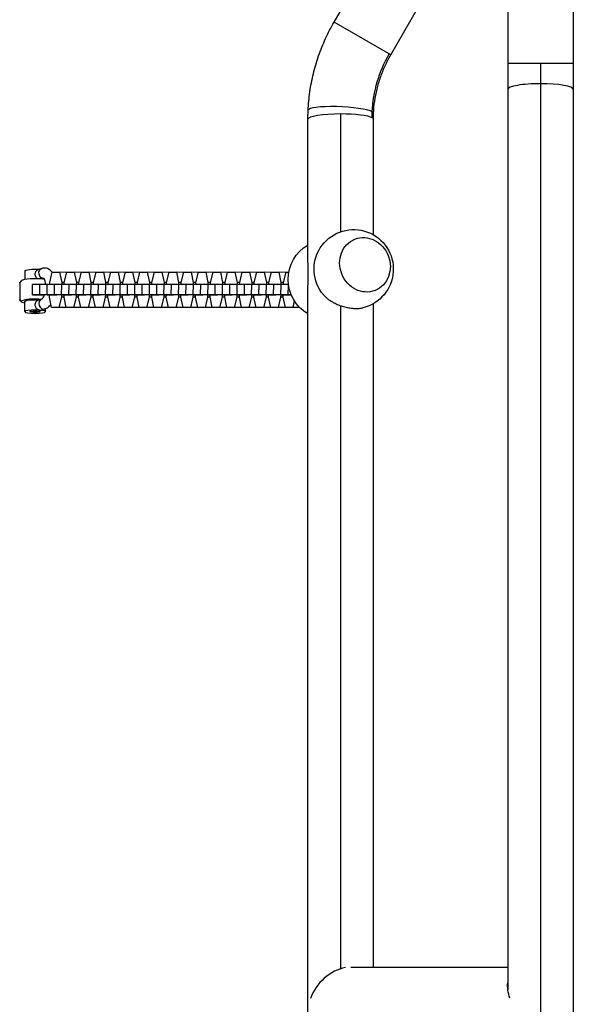
# Model space of a CAD drawing. Units: millimetres. Extents: x -4480 to 3070, y -4910 to 2806.
# Drawn here: x 463 to 784, y -739 to -168 of the extents above; entities that cross this region are included whole.
import ezdxf

# ---------------------------------------------------------------- set-up
doc = ezdxf.new("R2010")
doc.units = ezdxf.units.MM
doc.header["$LTSCALE"] = 20
doc.layers.add('2d', color=230, linetype='Continuous')

msp = doc.modelspace()

# ---------------------------------------------------------------- linework, layer by layer
at = {"layer": '2d'}
for p, q in [((645.28, -169.52), (696.64, -80.57)), ((678.18, -188.52), (729.54, -99.57)), ((746.09, -104), (746.09, -730.81)), ((784.09, -104), (784.09, -2060)), ((678.18, -188.52), (645.28, -169.52)), ((746.09, -193.39), (784.09, -193.39)), ((765.09, -193.39), (765.09, -2060)), ((649.09, -291.17), (649.09, -222.65)), ((630.09, -306.75), (630.09, -225.84)), ((668.09, -292.94), (668.09, -225.84)), ((657.3, -295.45), (657.36, -295.43)), ((465.76, -313.86), (465.76, -318.89)), ((475.72, -312.48), (473.75, -313.08)), ((476.98, -318.36), (476.07, -318.64)), ((480.24, -320.61), (481.72, -314.64)), ((481.72, -314.64), (485.98, -314.64)), ((490.18, -314.72), (485.98, -314.64)), ((485.98, -314.64), (487.23, -320.61)), ((488.72, -320.61), (490.21, -314.64)), ((490.21, -314.64), (494.46, -314.64)), ((498.66, -314.72), (494.46, -314.64)), ((494.46, -314.64), (495.71, -320.61)), ((497.2, -320.61), (498.69, -314.64)), ((498.69, -314.64), (502.94, -314.64)), ((507.14, -314.72), (502.94, -314.64)), ((502.94, -314.64), (504.19, -320.61)), ((505.68, -320.61), (507.17, -314.64)), ((507.17, -314.64), (511.42, -314.64)), ((515.62, -314.72), (511.42, -314.64)), ((511.42, -314.64), (512.67, -320.61)), ((514.16, -320.61), (515.65, -314.64)), ((515.65, -314.64), (519.9, -314.64)), ((524.1, -314.72), (519.9, -314.64)), ((519.9, -314.64), (521.15, -320.61)), ((522.64, -320.61), (524.13, -314.64)), ((524.13, -314.64), (528.38, -314.64)), ((532.59, -314.72), (528.38, -314.64)), ((528.38, -314.64), (529.63, -320.61)), ((531.12, -320.61), (532.61, -314.64)), ((532.61, -314.64), (536.86, -314.64)), ((541.07, -314.72), (536.86, -314.64)), ((536.86, -314.64), (538.11, -320.61)), ((539.6, -320.61), (541.09, -314.64)), ((541.09, -314.64), (545.34, -314.64)), ((549.55, -314.72), (545.34, -314.64)), ((545.34, -314.64), (546.59, -320.61)), ((548.08, -320.61), (549.57, -314.64)), ((549.57, -314.64), (553.82, -314.64)), ((558.03, -314.72), (553.82, -314.64)), ((553.82, -314.64), (555.07, -320.61)), ((556.56, -320.61), (558.05, -314.64)), ((558.05, -314.64), (562.3, -314.64)), ((566.51, -314.72), (562.3, -314.64)), ((562.3, -314.64), (563.55, -320.61)), ((565.04, -320.61), (566.53, -314.64)), ((566.53, -314.64), (570.78, -314.64)), ((574.99, -314.72), (570.78, -314.64)), ((570.78, -314.64), (572.03, -320.61)), ((573.52, -320.61), (575.01, -314.64)), ((575.01, -314.64), (579.26, -314.64)), ((583.47, -314.72), (579.26, -314.64)), ((579.26, -314.64), (580.51, -320.61)), ((582, -320.61), (583.49, -314.64)), ((583.49, -314.64), (587.74, -314.64)), ((591.95, -314.72), (587.74, -314.64)), ((587.74, -314.64), (588.99, -320.61)), ((590.48, -320.61), (591.97, -314.64)), ((591.97, -314.64), (596.22, -314.64)), ((600.43, -314.72), (596.22, -314.64)), ((596.22, -314.64), (597.47, -320.61)), ((598.96, -320.61), (600.45, -314.64)), ((600.45, -314.64), (604.7, -314.64)), ((608.91, -314.72), (604.7, -314.64)), ((604.7, -314.64), (605.95, -320.61)), ((607.44, -320.61), (608.93, -314.64)), ((608.93, -314.64), (613.18, -314.64)), ((617.39, -314.72), (613.18, -314.64)), ((613.18, -314.64), (614.43, -320.61)), ((615.92, -320.61), (617.41, -314.64)), ((617.41, -314.64), (618.91, -314.64)), ((462.54, -320.69), (463.1, -320.69)), ((463.1, -330.69), (463.1, -320.69)), ((470.21, -327.68), (470.33, -321.69)), ((474.58, -321.69), (470.33, -321.69)), ((474.46, -327.68), (474.58, -321.69)), ((478.81, -321.76), (474.58, -321.69)), ((478.69, -327.68), (478.81, -321.69)), ((483.07, -321.69), (478.81, -321.69)), ((480.21, -321.69), (480.24, -320.61)), ((482.94, -327.68), (483.07, -321.69)), ((487.29, -321.76), (483.07, -321.69)), ((487.17, -327.68), (487.29, -321.69)), ((487.23, -320.61), (487.2, -321.76)), ((488.72, -320.64), (487.23, -320.61)), ((491.55, -321.69), (487.29, -321.69)), ((488.69, -321.69), (488.72, -320.61)), ((491.42, -327.68), (491.55, -321.69)), ((495.77, -321.76), (491.55, -321.69)), ((495.65, -327.68), (495.77, -321.69)), ((495.71, -320.61), (495.68, -321.76)), ((497.2, -320.64), (495.71, -320.61)), ((500.03, -321.69), (495.77, -321.69)), ((497.17, -321.69), (497.2, -320.61)), ((499.91, -327.68), (500.03, -321.69)), ((504.25, -321.76), (500.03, -321.69)), ((504.13, -327.68), (504.25, -321.69)), ((504.19, -320.61), (504.16, -321.76)), ((505.68, -320.64), (504.19, -320.61)), ((508.51, -321.69), (504.25, -321.69)), ((505.65, -321.69), (505.68, -320.61)), ((508.39, -327.68), (508.51, -321.69)), ((512.73, -321.76), (508.51, -321.69)), ((512.61, -327.68), (512.74, -321.69)), ((512.67, -320.61), (512.64, -321.76)), ((514.16, -320.64), (512.67, -320.61)), ((516.99, -321.69), (512.74, -321.69)), ((514.14, -321.69), (514.16, -320.61)), ((516.87, -327.68), (516.99, -321.69)), ((521.21, -321.76), (516.99, -321.69)), ((521.09, -327.68), (521.22, -321.69)), ((521.15, -320.61), (521.12, -321.76)), ((522.64, -320.64), (521.15, -320.61)), ((525.47, -321.69), (521.22, -321.69)), ((522.62, -321.69), (522.64, -320.61)), ((525.35, -327.68), (525.47, -321.69)), ((529.69, -321.76), (525.47, -321.69)), ((529.58, -327.68), (529.7, -321.69)), ((529.63, -320.61), (529.6, -321.76)), ((531.12, -320.64), (529.63, -320.61)), ((533.95, -321.69), (529.7, -321.69)), ((531.1, -321.69), (531.12, -320.61)), ((533.83, -327.68), (533.95, -321.69)), ((538.17, -321.76), (533.95, -321.69)), ((538.06, -327.68), (538.18, -321.69)), ((538.11, -320.61), (538.09, -321.76)), ((539.6, -320.64), (538.11, -320.61)), ((542.43, -321.69), (538.18, -321.69)), ((539.58, -321.69), (539.6, -320.61)), ((542.31, -327.68), (542.43, -321.69)), ((546.66, -321.76), (542.43, -321.69)), ((546.54, -327.68), (546.66, -321.69)), ((546.59, -320.61), (546.57, -321.76)), ((548.08, -320.64), (546.59, -320.61)), ((550.91, -321.69), (546.66, -321.69)), ((548.06, -321.69), (548.08, -320.61)), ((550.79, -327.68), (550.91, -321.69)), ((555.14, -321.76), (550.91, -321.69)), ((555.02, -327.68), (555.14, -321.69)), ((555.07, -320.61), (555.05, -321.76)), ((556.56, -320.64), (555.07, -320.61)), ((559.39, -321.69), (555.14, -321.69)), ((556.54, -321.69), (556.56, -320.61)), ((559.27, -327.68), (559.39, -321.69)), ((563.62, -321.76), (559.39, -321.69)), ((563.5, -327.68), (563.62, -321.69)), ((563.55, -320.61), (563.53, -321.76)), ((565.04, -320.64), (563.55, -320.61)), ((567.87, -321.69), (563.62, -321.69)), ((565.02, -321.69), (565.04, -320.61)), ((567.75, -327.68), (567.87, -321.69)), ((572.1, -321.76), (567.87, -321.69)), ((571.98, -327.68), (572.1, -321.69)), ((572.03, -320.61), (572.01, -321.76)), ((573.52, -320.64), (572.03, -320.61)), ((576.35, -321.69), (572.1, -321.69)), ((573.5, -321.69), (573.52, -320.61)), ((576.23, -327.68), (576.35, -321.69)), ((580.58, -321.76), (576.35, -321.69)), ((580.46, -327.68), (580.58, -321.69)), ((580.51, -320.61), (580.49, -321.76)), ((582, -320.64), (580.51, -320.61)), ((584.83, -321.69), (580.58, -321.69)), ((581.98, -321.69), (582, -320.61)), ((584.71, -327.68), (584.83, -321.69)), ((589.06, -321.76), (584.83, -321.69)), ((588.94, -327.68), (589.06, -321.69)), ((588.99, -320.61), (588.97, -321.76)), ((590.48, -320.64), (588.99, -320.61)), ((593.31, -321.69), (589.06, -321.69)), ((590.46, -321.69), (590.48, -320.61)), ((593.19, -327.68), (593.31, -321.69)), ((597.54, -321.76), (593.31, -321.69)), ((597.42, -327.68), (597.54, -321.69)), ((597.47, -320.61), (597.45, -321.76)), ((598.96, -320.64), (597.47, -320.61)), ((601.79, -321.69), (597.54, -321.69)), ((598.94, -321.69), (598.96, -320.61)), ((601.67, -327.68), (601.79, -321.69)), ((606.02, -321.76), (601.79, -321.69)), ((605.9, -327.68), (606.02, -321.69)), ((605.95, -320.61), (605.93, -321.76)), ((607.44, -320.64), (605.95, -320.61)), ((610.27, -321.69), (606.02, -321.69)), ((607.42, -321.69), (607.44, -320.61)), ((610.15, -327.68), (610.27, -321.69)), ((614.5, -321.76), (610.27, -321.69)), ((614.38, -327.68), (614.5, -321.69)), ((614.43, -320.61), (614.41, -321.76)), ((615.92, -320.64), (614.43, -320.61)), ((618.71, -321.69), (614.5, -321.69)), ((615.9, -321.69), (615.92, -320.61)), ((618.63, -327.68), (618.75, -321.99)), ((630.09, -1064.78), (630.09, -324.97)), ((668.99, -325.24), (669.05, -325.21)), ((462.54, -330.69), (463.1, -330.69)), ((474.46, -327.68), (470.21, -327.68)), ((470.21, -327.68), (474.66, -327.81)), ((475.68, -330.23), (473.75, -330.82)), ((481.65, -327.81), (474.46, -327.68)), ((474.66, -327.81), (477.11, -327.86)), ((482.94, -327.68), (478.69, -327.68)), ((478.69, -327.68), (483.14, -327.81)), ((480.07, -329.06), (480.09, -327.83)), ((481.31, -335.03), (480.07, -329.06)), ((481.65, -327.81), (481.65, -327.77)), ((482.84, -327.83), (481.65, -327.81)), ((490.13, -327.81), (482.94, -327.68)), ((483.14, -327.81), (484.33, -327.83)), ((487.06, -329.06), (485.57, -335.03)), ((487.08, -327.83), (487.06, -329.06)), ((488.55, -329.09), (487.06, -329.06)), ((491.42, -327.68), (487.17, -327.68)), ((487.17, -327.68), (491.62, -327.81)), ((488.55, -329.06), (488.57, -327.83)), ((489.8, -335.03), (488.55, -329.06)), ((490.13, -327.81), (490.13, -327.77)), ((491.32, -327.83), (490.13, -327.81)), ((498.61, -327.81), (491.42, -327.68)), ((491.62, -327.81), (492.81, -327.83)), ((495.54, -329.06), (494.05, -335.03)), ((495.56, -327.83), (495.54, -329.06)), ((497.03, -329.09), (495.54, -329.06)), ((499.91, -327.68), (495.65, -327.68)), ((495.65, -327.68), (500.1, -327.81)), ((497.03, -329.06), (497.05, -327.83)), ((498.28, -335.03), (497.03, -329.06)), ((498.61, -327.81), (498.61, -327.77)), ((499.8, -327.83), (498.61, -327.81)), ((507.09, -327.81), (499.91, -327.68)), ((500.1, -327.81), (501.29, -327.83)), ((504.02, -329.06), (502.53, -335.03)), ((504.04, -327.83), (504.02, -329.06)), ((505.51, -329.09), (504.02, -329.06)), ((508.39, -327.68), (504.13, -327.68)), ((504.13, -327.68), (508.58, -327.81)), ((505.51, -329.06), (505.53, -327.83)), ((506.76, -335.03), (505.51, -329.06)), ((507.09, -327.81), (507.09, -327.77)), ((508.28, -327.83), (507.09, -327.81)), ((515.57, -327.81), (508.39, -327.68)), ((508.58, -327.81), (509.77, -327.83)), ((512.5, -329.06), (511.01, -335.03)), ((512.52, -327.83), (512.5, -329.06)), ((513.99, -329.09), (512.5, -329.06)), ((516.87, -327.68), (512.61, -327.68)), ((512.61, -327.68), (517.06, -327.81)), ((513.99, -329.06), (514.01, -327.83)), ((515.24, -335.03), (513.99, -329.06)), ((515.57, -327.81), (515.57, -327.77)), ((516.76, -327.83), (515.57, -327.81)), ((524.05, -327.81), (516.87, -327.68)), ((517.06, -327.81), (518.25, -327.83)), ((520.98, -329.06), (519.49, -335.03)), ((521, -327.83), (520.98, -329.06)), ((522.47, -329.09), (520.98, -329.06)), ((525.35, -327.68), (521.09, -327.68)), ((521.09, -327.68), (525.54, -327.81)), ((522.47, -329.06), (522.49, -327.83)), ((523.72, -335.03), (522.47, -329.06)), ((524.05, -327.81), (524.05, -327.77)), ((525.24, -327.83), (524.05, -327.81)), ((532.53, -327.81), (525.35, -327.68)), ((525.54, -327.81), (526.73, -327.83)), ((529.46, -329.06), (527.97, -335.03)), ((529.48, -327.83), (529.46, -329.06)), ((530.95, -329.09), (529.46, -329.06)), ((533.83, -327.68), (529.58, -327.68)), ((529.58, -327.68), (534.02, -327.81)), ((530.95, -329.06), (530.97, -327.83)), ((532.2, -335.03), (530.95, -329.06)), ((532.53, -327.81), (532.53, -327.77)), ((533.72, -327.83), (532.53, -327.81)), ((541.01, -327.81), (533.83, -327.68)), ((534.02, -327.81), (535.21, -327.83)), ((537.94, -329.06), (536.45, -335.03)), ((537.96, -327.83), (537.94, -329.06)), ((539.43, -329.09), (537.94, -329.06)), ((542.31, -327.68), (538.06, -327.68)), ((538.06, -327.68), (542.5, -327.81)), ((539.43, -329.06), (539.45, -327.83)), ((540.68, -335.03), (539.43, -329.06)), ((541.01, -327.81), (541.01, -327.77)), ((542.2, -327.83), (541.01, -327.81)), ((549.49, -327.81), (542.31, -327.68)), ((542.5, -327.81), (543.69, -327.83)), ((546.42, -329.06), (544.93, -335.03)), ((546.44, -327.83), (546.42, -329.06)), ((547.92, -329.09), (546.42, -329.06)), ((550.79, -327.68), (546.54, -327.68)), ((546.54, -327.68), (550.98, -327.81)), ((547.91, -329.06), (547.93, -327.83)), ((549.16, -335.03), (547.91, -329.06)), ((549.49, -327.81), (549.49, -327.77)), ((550.68, -327.83), (549.49, -327.81)), ((557.97, -327.81), (550.79, -327.68)), ((550.98, -327.81), (552.17, -327.83)), ((554.9, -329.06), (553.41, -335.03)), ((554.92, -327.83), (554.9, -329.06)), ((556.4, -329.09), (554.9, -329.06)), ((559.27, -327.68), (555.02, -327.68)), ((555.02, -327.68), (559.46, -327.81)), ((556.39, -329.06), (556.41, -327.83)), ((557.64, -335.03), (556.39, -329.06)), ((557.97, -327.81), (557.97, -327.77)), ((559.16, -327.83), (557.97, -327.81)), ((566.45, -327.81), (559.27, -327.68)), ((559.46, -327.81), (560.65, -327.83)), ((563.38, -329.06), (561.89, -335.03)), ((563.4, -327.83), (563.38, -329.06)), ((564.88, -329.09), (563.38, -329.06)), ((567.75, -327.68), (563.5, -327.68)), ((563.5, -327.68), (567.94, -327.81)), ((564.87, -329.06), (564.89, -327.83)), ((566.12, -335.03), (564.87, -329.06)), ((566.45, -327.81), (566.45, -327.77)), ((567.64, -327.83), (566.45, -327.81)), ((574.93, -327.81), (567.75, -327.68)), ((567.94, -327.81), (569.13, -327.83)), ((571.86, -329.06), (570.37, -335.03)), ((571.88, -327.83), (571.86, -329.06)), ((573.36, -329.09), (571.86, -329.06)), ((576.23, -327.68), (571.98, -327.68)), ((571.98, -327.68), (576.42, -327.81)), ((573.35, -329.06), (573.37, -327.83)), ((574.6, -335.03), (573.35, -329.06)), ((574.93, -327.81), (574.93, -327.77)), ((576.13, -327.83), (574.93, -327.81)), ((583.41, -327.81), (576.23, -327.68)), ((576.42, -327.81), (577.61, -327.83)), ((580.34, -329.06), (578.85, -335.03)), ((580.37, -327.83), (580.34, -329.06)), ((581.84, -329.09), (580.34, -329.06)), ((584.71, -327.68), (580.46, -327.68)), ((580.46, -327.68), (584.9, -327.81)), ((581.83, -329.06), (581.86, -327.83)), ((583.08, -335.03), (581.83, -329.06)), ((583.41, -327.81), (583.41, -327.77)), ((584.61, -327.83), (583.41, -327.81)), ((591.89, -327.81), (584.71, -327.68)), ((584.9, -327.81), (586.1, -327.83)), ((588.82, -329.06), (587.33, -335.03)), ((588.85, -327.83), (588.82, -329.06)), ((590.32, -329.09), (588.82, -329.06)), ((593.19, -327.68), (588.94, -327.68)), ((588.94, -327.68), (593.38, -327.81)), ((590.31, -329.06), (590.34, -327.83)), ((591.56, -335.03), (590.31, -329.06)), ((591.89, -327.81), (591.89, -327.77)), ((593.09, -327.83), (591.89, -327.81)), ((600.37, -327.81), (593.19, -327.68)), ((593.38, -327.81), (594.58, -327.83)), ((597.3, -329.06), (595.81, -335.03)), ((597.33, -327.83), (597.3, -329.06)), ((598.8, -329.09), (597.3, -329.06)), ((601.67, -327.68), (597.42, -327.68)), ((597.42, -327.68), (601.86, -327.81)), ((598.79, -329.06), (598.82, -327.83)), ((600.04, -335.03), (598.79, -329.06)), ((600.37, -327.81), (600.37, -327.77)), ((601.57, -327.83), (600.37, -327.81)), ((608.85, -327.81), (601.67, -327.68)), ((601.86, -327.81), (603.06, -327.83)), ((605.78, -329.06), (604.29, -335.03)), ((605.81, -327.83), (605.78, -329.06)), ((607.28, -329.09), (605.78, -329.06)), ((610.15, -327.68), (605.9, -327.68)), ((605.9, -327.68), (610.34, -327.81)), ((607.27, -329.06), (607.3, -327.83)), ((608.52, -335.03), (607.27, -329.06)), ((608.85, -327.81), (608.86, -327.77)), ((610.05, -327.83), (608.85, -327.81)), ((617.33, -327.81), (610.15, -327.68)), ((610.34, -327.81), (611.54, -327.83)), ((614.26, -329.06), (612.77, -335.03)), ((614.29, -327.83), (614.26, -329.06)), ((615.76, -329.09), (614.26, -329.06)), ((618.63, -327.68), (614.38, -327.68)), ((614.38, -327.68), (618.82, -327.81)), ((615.75, -329.06), (615.78, -327.83)), ((617, -335.03), (615.75, -329.06)), ((617.33, -327.81), (617.34, -327.77)), ((618.53, -327.83), (617.33, -327.81)), ((620.31, -327.71), (618.63, -327.68)), ((618.82, -327.81), (620.02, -327.83)), ((465.76, -337.52), (465.76, -331.6)), ((477.47, -335.96), (475.5, -336.56)), ((477.76, -337.52), (477.76, -335.86)), ((485.57, -335.03), (481.31, -335.03)), ((487.15, -335.16), (481.31, -335.03)), ((491.41, -335.16), (485.57, -335.03)), ((491.41, -335.16), (487.15, -335.16)), ((494.05, -335.03), (489.8, -335.03)), ((495.63, -335.16), (489.8, -335.03)), ((491.43, -335.07), (491.41, -335.16)), ((499.89, -335.16), (494.05, -335.03)), ((499.89, -335.16), (495.63, -335.16)), ((502.53, -335.03), (498.28, -335.03)), ((504.11, -335.16), (498.28, -335.03)), ((499.91, -335.07), (499.89, -335.16)), ((508.37, -335.16), (502.53, -335.03)), ((508.37, -335.16), (504.11, -335.16)), ((511.01, -335.03), (506.76, -335.03)), ((512.6, -335.16), (506.76, -335.03)), ((508.39, -335.07), (508.37, -335.16)), ((516.85, -335.16), (511.01, -335.03)), ((516.85, -335.16), (512.6, -335.16)), ((519.49, -335.03), (515.24, -335.03)), ((521.08, -335.16), (515.24, -335.03)), ((516.87, -335.07), (516.85, -335.16)), ((525.33, -335.16), (519.49, -335.03)), ((525.33, -335.16), (521.08, -335.16)), ((527.97, -335.03), (523.72, -335.03)), ((529.56, -335.16), (523.72, -335.03)), ((525.35, -335.07), (525.33, -335.16)), ((533.81, -335.16), (527.97, -335.03)), ((533.81, -335.16), (529.56, -335.16)), ((536.45, -335.03), (532.2, -335.03)), ((538.04, -335.16), (532.2, -335.03)), ((533.83, -335.07), (533.81, -335.16)), ((542.29, -335.16), (536.45, -335.03)), ((542.29, -335.16), (538.04, -335.16)), ((544.93, -335.03), (540.68, -335.03)), ((546.52, -335.16), (540.68, -335.03)), ((542.31, -335.07), (542.29, -335.16)), ((550.77, -335.16), (544.93, -335.03)), ((550.77, -335.16), (546.52, -335.16)), ((553.41, -335.03), (549.16, -335.03)), ((555, -335.16), (549.16, -335.03)), ((550.79, -335.07), (550.77, -335.16)), ((559.25, -335.16), (553.41, -335.03)), ((559.25, -335.16), (555, -335.16)), ((561.89, -335.03), (557.64, -335.03)), ((563.48, -335.16), (557.64, -335.03)), ((559.27, -335.07), (559.25, -335.16)), ((567.73, -335.16), (561.89, -335.03)), ((567.73, -335.16), (563.48, -335.16)), ((570.37, -335.03), (566.12, -335.03)), ((571.96, -335.16), (566.12, -335.03)), ((567.75, -335.07), (567.73, -335.16)), ((576.21, -335.16), (570.37, -335.03)), ((576.21, -335.16), (571.96, -335.16)), ((578.85, -335.03), (574.6, -335.03)), ((580.44, -335.16), (574.6, -335.03)), ((576.23, -335.07), (576.21, -335.16)), ((584.69, -335.16), (578.85, -335.03)), ((584.69, -335.16), (580.44, -335.16)), ((587.33, -335.03), (583.08, -335.03)), ((588.92, -335.16), (583.08, -335.03)), ((584.71, -335.07), (584.69, -335.16)), ((593.17, -335.16), (587.33, -335.03)), ((593.17, -335.16), (588.92, -335.16)), ((595.81, -335.03), (591.56, -335.03)), ((597.4, -335.16), (591.56, -335.03)), ((593.19, -335.07), (593.17, -335.16)), ((601.65, -335.16), (595.81, -335.03)), ((601.65, -335.16), (597.4, -335.16)), ((604.29, -335.03), (600.04, -335.03)), ((605.88, -335.16), (600.04, -335.03)), ((601.67, -335.07), (601.65, -335.16)), ((610.13, -335.16), (604.29, -335.03)), ((610.13, -335.16), (605.88, -335.16)), ((612.77, -335.03), (608.52, -335.03)), ((614.36, -335.16), (608.52, -335.03)), ((610.15, -335.07), (610.13, -335.16)), ((618.61, -335.16), (612.77, -335.03)), ((618.61, -335.16), (614.36, -335.16)), ((621.25, -335.03), (617, -335.03)), ((622.84, -335.16), (617, -335.03)), ((618.63, -335.07), (618.61, -335.16)), ((622.19, -331.28), (621.25, -335.03)), ((625.29, -335.12), (621.25, -335.03)), ((625.33, -335.16), (622.84, -335.16)), ((649.09, -718.64), (649.09, -334.05)), ((668.09, -717.7), (668.09, -332.85)), ((654.93, -717.7), (746.09, -717.7))]:
    msp.add_line(p, q, dxfattribs=at)
at = {"layer": '2d', "extrusion": (0, 0, -1)}
for centre, radius, start, end in [((-656.65, -312.89), 23, 324.1945, 256.5266), ((-641.53, -318.83), 23, 299.8236, 60.1764), ((-471.76, -325.69), 10, 30, 37.4908), ((-471.76, -325.69), 10, 322.5092, 330)]:
    msp.add_arc(centre, radius, start, end, dxfattribs=at)
for centre, major_axis, ratio, start_param, end_param in [((735.51, -221.62), (35.5, 61.49), 0.946631, 4.212208, 4.712389), ((649.09, -225.84), (19, 0), 0.16783, 3.141593, 4.712389), ((649.09, -225.84), (-19, 0), 0.16783, 1.570796, 2.858698), ((735.51, -221.62), (35.5, 61.49), 0.946631, 4.164722, 4.212208), ((649.09, -225.84), (19, 0), 0.16783, -0.282895, 0), ((471.76, -313.86), (-6, 0), 0.167846, 0, 1.98928), ((476.59, -315.35), (-0.87, 2.87), 0.863174, 3.347146, 6.283185), ((471.76, -331.6), (-6, 0), 0.167846, 0, 1.98928), ((765.46, -736.7), (-16.7, 15.7), 0.641175, -0.920779, -0.428094)]:
    msp.add_ellipse(centre, major_axis=major_axis, ratio=ratio, start_param=start_param, end_param=end_param, dxfattribs=at)
at = {"layer": '2d'}
for centre, major_axis, ratio, start_param, end_param in [((765.09, -208.5), (19, 0), 0.167846, 1.570796, 3.141593), ((765.09, -208.5), (-19, 0), 0.167846, 3.141593, 4.712389), ((649.19, -221.62), (-18.98, 0.88), 0.154579, 3.431929, 6.283185), ((649.19, -221.62), (-18.98, 0.88), 0.154579, 3.141593, 3.431929), ((471.76, -319.77), (-8, 0), 0.167846, 3.962687, 6.15514), ((471.76, -331.6), (-8, 0), 0.167846, 4.27246, 7.00592), ((476.59, -333.09), (-0.87, 2.87), 0.863174, 0.016935, 3.141593), ((649.09, -736.7), (14.76, 15.7), 0.725249, 0.766077, 2.129719)]:
    msp.add_ellipse(centre, major_axis=major_axis, ratio=ratio, start_param=start_param, end_param=end_param, dxfattribs=at)
for centre, major_axis, ratio in [((663.2, -310.32), (-5.85, 14.89), 0.906437), ((471.76, -337.52), (3, 0), 0.167846)]:
    msp.add_ellipse(centre, major_axis=major_axis, ratio=ratio, dxfattribs=at)
at = {"layer": '2d', "extrusion": (0, 0, -1)}
msp.add_ellipse((471.76, -337.52), major_axis=(-6, 0), ratio=0.167846, dxfattribs=at)
at = {"layer": '2d'}
for points, knots in [([(630.21, -220.75), (630.37, -217.17), (630.71, -213.6), (631.73, -206.5), (632.41, -202.97), (634.11, -195.99), (635.13, -192.54), (637.49, -185.74), (638.83, -182.39), (641.82, -175.85), (643.47, -172.64), (645.28, -169.52)], [4.712389, 4.712389, 4.712389, 4.712389, 4.8124252, 4.8124252, 4.9124615, 4.9124615, 5.0124977, 5.0124977, 5.1125339, 5.1125339, 5.2125702, 5.2125702, 5.2125702, 5.2125702]), ([(668.17, -222.5), (668.28, -220.15), (668.5, -217.8), (669.17, -213.11), (669.62, -210.78), (670.75, -206.15), (671.42, -203.85), (672.99, -199.33), (673.89, -197.1), (675.88, -192.74), (676.98, -190.6), (678.18, -188.52)], [4.712389, 4.712389, 4.712389, 4.712389, 4.8124252, 4.8124252, 4.9124615, 4.9124615, 5.0124977, 5.0124977, 5.1125339, 5.1125339, 5.2125702, 5.2125702, 5.2125702, 5.2125702]), ([(630.09, -225.84), (630.09, -225.5), (630.09, -225.16), (630.1, -224.48), (630.1, -224.14), (630.11, -223.46), (630.12, -223.12), (630.14, -222.44), (630.15, -222.1), (630.18, -221.43), (630.19, -221.09), (630.21, -220.75)], [4.66490309, 4.66490309, 4.66490309, 4.66490309, 4.67440027, 4.67440027, 4.68389745, 4.68389745, 4.69339462, 4.69339462, 4.7028918, 4.7028918, 4.71238898, 4.71238898, 4.71238898, 4.71238898]), ([(668.09, -225.84), (668.09, -225.62), (668.09, -225.39), (668.09, -224.95), (668.1, -224.73), (668.11, -224.28), (668.11, -224.06), (668.12, -223.61), (668.13, -223.39), (668.15, -222.95), (668.16, -222.72), (668.17, -222.5)], [4.66490309, 4.66490309, 4.66490309, 4.66490309, 4.67440027, 4.67440027, 4.68389745, 4.68389745, 4.69339462, 4.69339462, 4.7028918, 4.7028918, 4.71238898, 4.71238898, 4.71238898, 4.71238898]), ([(630.24, -315.47), (630.24, -314.81), (630.23, -314.15), (630.21, -312.85), (630.2, -312.2), (630.17, -310.91), (630.15, -310.28), (630.12, -309.05), (630.11, -308.44), (630.09, -307.48), (630.09, -307.11), (630.09, -306.75)], [0, 0, 0, 0, 1.991095, 1.991095, 3.982191, 3.982191, 5.973286, 5.973286, 7.964382, 7.964382, 9.246623, 9.246623, 9.246623, 9.246623]), ([(473.75, -313.08), (473.7, -313.09), (473.64, -313.11), (473.41, -313.2), (473.24, -313.28), (472.92, -313.48), (472.76, -313.6), (472.47, -313.86), (472.34, -314.01), (472.1, -314.32), (472, -314.49), (471.83, -314.84), (471.76, -315.03), (471.67, -315.42), (471.65, -315.61), (471.65, -316), (471.67, -316.2), (471.76, -316.59), (471.83, -316.77), (472, -317.13), (472.1, -317.3), (472.34, -317.62), (472.47, -317.77), (472.76, -318.05), (472.92, -318.17), (473.17, -318.35), (473.26, -318.41), (473.35, -318.46)], [0.001015462, 0.001015462, 0.001015462, 0.001015462, 0.001192869, 0.001192869, 0.001789303, 0.001789303, 0.002385737, 0.002385737, 0.002982171, 0.002982171, 0.003578606, 0.003578606, 0.00417504, 0.00417504, 0.004771474, 0.004771474, 0.005367909, 0.005367909, 0.005964343, 0.005964343, 0.006560777, 0.006560777, 0.007157211, 0.007157211, 0.007753646, 0.007753646, 0.00807217, 0.00807217, 0.00807217, 0.00807217]), ([(481.72, -314.67), (481.26, -314.06), (480.7, -313.5), (479.36, -312.66), (478.6, -312.37), (477.13, -312.21), (476.45, -312.27), (475.79, -312.46), (475.76, -312.47), (475.72, -312.48)], [5.6069051, 5.6069051, 5.6069051, 5.6069051, 5.8536952, 5.8536952, 6.082145, 6.082145, 6.2724592, 6.2724592, 6.2831853, 6.2831853, 6.2831853, 6.2831853]), ([(477.9, -321.74), (477.89, -321.62), (477.88, -321.51), (477.8, -320.78), (477.69, -320.23), (477.44, -319.32), (477.3, -318.95), (477.04, -318.44), (476.93, -318.28), (476.82, -318.15), (476.79, -318.13), (476.79, -318.13)], [4.872362, 4.872362, 4.872362, 4.872362, 4.9233727, 4.9233727, 5.1913508, 5.1913508, 5.4388678, 5.4388678, 5.6593292, 5.6593292, 5.7937181, 5.7937181, 5.7937181, 5.7937181]), ([(630.09, -324.97), (630.09, -324.54), (630.09, -324.1), (630.11, -322.98), (630.12, -322.29), (630.15, -320.91), (630.17, -320.22), (630.2, -318.83), (630.21, -318.15), (630.23, -316.79), (630.24, -316.12), (630.24, -315.47)], [132.237301, 132.237301, 132.237301, 132.237301, 133.519542, 133.519542, 135.510637, 135.510637, 137.501733, 137.501733, 139.492828, 139.492828, 141.483923, 141.483923, 141.483923, 141.483923]), ([(473.75, -330.82), (473.7, -330.84), (473.64, -330.86), (473.41, -330.94), (473.24, -331.02), (472.92, -331.23), (472.76, -331.34), (472.47, -331.61), (472.34, -331.75), (472.1, -332.07), (472, -332.23), (471.83, -332.59), (471.76, -332.78), (471.67, -333.16), (471.65, -333.35), (471.65, -333.75), (471.67, -333.95), (471.76, -334.33), (471.83, -334.52), (472, -334.88), (472.1, -335.05), (472.34, -335.37), (472.47, -335.52), (472.76, -335.79), (472.92, -335.92), (473.25, -336.15), (473.42, -336.25), (473.77, -336.41), (473.95, -336.48), (474.31, -336.59), (474.49, -336.62), (474.66, -336.64)], [0.001015462, 0.001015462, 0.001015462, 0.001015462, 0.001192869, 0.001192869, 0.001789303, 0.001789303, 0.002385737, 0.002385737, 0.002982171, 0.002982171, 0.003578606, 0.003578606, 0.00417504, 0.00417504, 0.004771474, 0.004771474, 0.005367909, 0.005367909, 0.005964343, 0.005964343, 0.006560777, 0.006560777, 0.007157211, 0.007157211, 0.007753646, 0.007753646, 0.00835008, 0.00835008, 0.008946514, 0.008946514, 0.009542949, 0.009542949, 0.009542949, 0.009542949]), ([(475.67, -330.24), (475.67, -330.24), (475.72, -330.21), (475.9, -330.05), (476.04, -329.9), (476.37, -329.45), (476.56, -329.13), (476.87, -328.48), (477, -328.17), (477.13, -327.83)], [3.24695, 3.24695, 3.24695, 3.24695, 3.4238538, 3.4238538, 3.6299904, 3.6299904, 3.8535894, 3.8535894, 4.0227473, 4.0227473, 4.0227473, 4.0227473]), ([(638, -326.35), (638.02, -326.37), (638.03, -326.4), (638.4, -326.9), (638.77, -327.36), (639.54, -328.22), (639.97, -328.65), (640.88, -329.49), (641.37, -329.9), (642.4, -330.69), (642.94, -331.06), (644.05, -331.75), (644.61, -332.07), (646, -332.8), (646.9, -333.21), (648.78, -333.96), (649.77, -334.29), (651.76, -334.85), (652.76, -335.08), (654.71, -335.42), (655.67, -335.54), (657.45, -335.67), (658.34, -335.68), (660.05, -335.6), (660.87, -335.5), (661.75, -335.32), (661.88, -335.29), (662.01, -335.26)], [13.836861, 13.836861, 13.836861, 13.836861, 13.937668, 13.937668, 15.928763, 15.928763, 17.874195, 17.874195, 19.819627, 19.819627, 21.765058, 21.765058, 23.71049, 23.71049, 26.625612, 26.625612, 29.540735, 29.540735, 32.455858, 32.455858, 35.370981, 35.370981, 38.286104, 38.286104, 41.201226, 41.201226, 41.719229, 41.719229, 41.719229, 41.719229]), ([(474.66, -336.64), (474.84, -336.65), (475.01, -336.65), (475.28, -336.62), (475.39, -336.59), (475.5, -336.56)], [0.009542949, 0.009542949, 0.009542949, 0.009542949, 0.010138344, 0.010138344, 0.010557354, 0.010557354, 0.010557354, 0.010557354]), ([(477.47, -335.96), (478.16, -335.75), (478.78, -335.41), (479.96, -334.53), (480.49, -333.96), (480.96, -333.34)], [3.1415927, 3.1415927, 3.1415927, 3.1415927, 3.3569767, 3.3569767, 3.6100549, 3.6100549, 3.6100549, 3.6100549])]:
    msp.add_open_spline(points, degree=3, knots=knots, dxfattribs=at)

doc.saveas('drawing.dxf')
